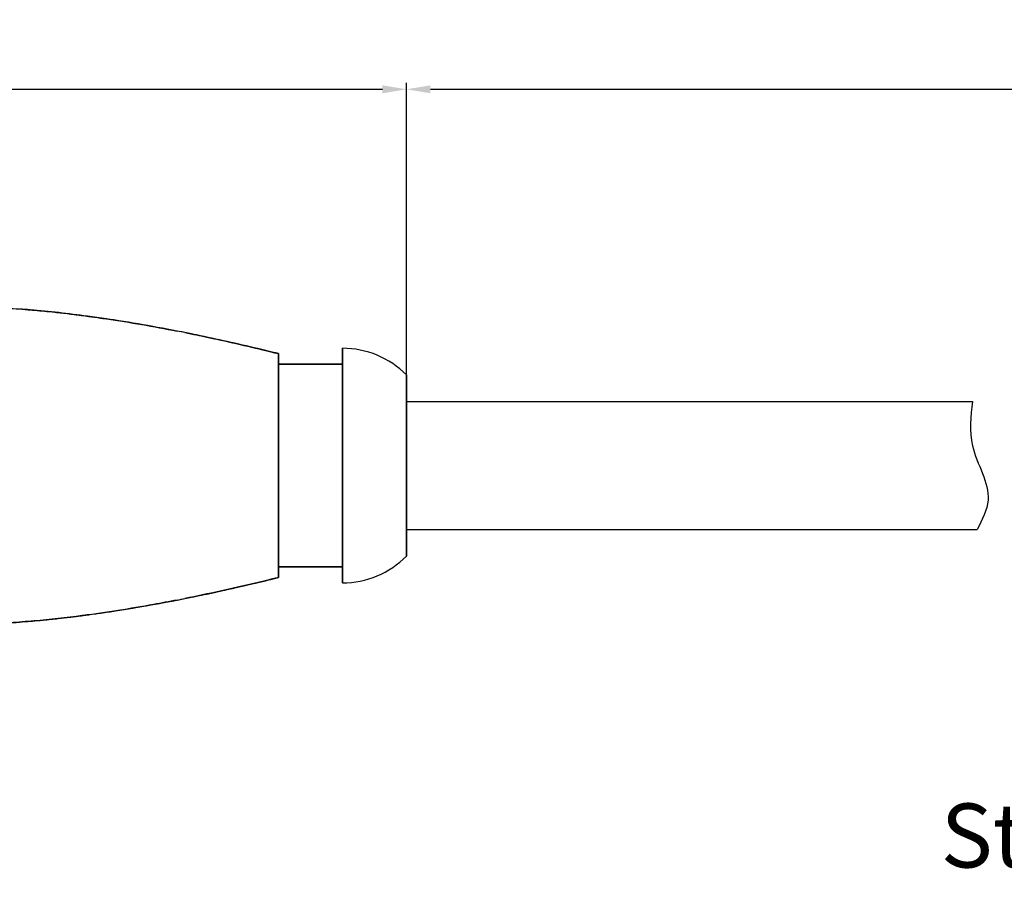
# Model space of a CAD drawing. Units: millimetres. Extents: x 2786 to 3118, y 634 to 844.
# Drawn here: x 2906 to 2952, y 742 to 783 of the extents above; entities that cross this region are included whole.
import ezdxf

# ---------------------------------------------------------------- set-up
doc = ezdxf.new("R2010")
doc.units = ezdxf.units.MM
doc.header["$LTSCALE"] = 65.395
doc.header["$PDMODE"] = 3
doc.header["$PDSIZE"] = 8
doc.layers.get('0').update_dxf_attribs({"linetype": 'CONTINUOUS', "lineweight": 30})
doc.layers.get('Defpoints').update_dxf_attribs({"linetype": 'CONTINUOUS'})
doc.layers.add('02___PRT_ALL_AXES', color=7, linetype='CONTINUOUS')
doc.layers.add('06___PRT_ALL_SURFS', color=7, linetype='CONTINUOUS')
doc.layers.add('Dim', color=3, linetype='CONTINUOUS', lineweight=15)
doc.styles.add('Romans字体', font='romans.shx', dxfattribs={"width": 0.75})
doc.dimstyles.new('01', dxfattribs={"dimscale": 0.25, "dimtxt": 5, "dimasz": 4.5, "dimexe": 1.2, "dimexo": 0.2, "dimgap": 0.5, "dimtad": 1, "dimdsep": 46, "dimtxsty": 'Romans字体', "dimcen": 0, "dimclrd": 1, "dimclre": 6, "dimclrt": 4, "dimazin": 2, "dimtfac": 1, "dimtofl": 0, "dimtmove": 0, "dimatfit": 3, "dimfxl": 1, "dimtolj": 1, "dimtzin": 0, "dimarcsym": 0})

# ---------------------------------------------------------------- blocks, each defined once
blk = doc.blocks.new('*D4')
at = {"layer": 'Defpoints', "color": 0, "lineweight": 5, "transparency": 16777216}
for p in [(3002.627, 779.276), (2923.992, 765.891), (3002.627, 763.627)]:
    blk.add_point(p, dxfattribs=at)
at = {"layer": 'Dim', "color": 6, "lineweight": -2, "transparency": 16777216}
for p, q in [((2923.992, 765.941), (2923.992, 779.576)), ((3002.627, 763.677), (3002.627, 779.576))]:
    blk.add_line(p, q, dxfattribs=at)
at = {"layer": 'Dim', "color": 1, "lineweight": -2, "transparency": 16777216}
blk.add_line((2925.117, 779.276), (3001.502, 779.276), dxfattribs=at)
at = {"layer": 'Dim', "color": 1, "lineweight": 5, "transparency": 16777216}
for points in [[(2925.117, 779.463), (2925.117, 779.088), (2923.992, 779.276)], [(3001.502, 779.463), (3001.502, 779.088), (3002.627, 779.276)]]:
    blk.add_solid(points, dxfattribs=at)
at = {"layer": 'Dim', "color": 4, "transparency": 16777216, "insert": (2971.802, 780.901), "char_height": 2.5, "attachment_point": 5, "style": 'Romans字体'}
blk.add_mtext('\\A1;L', dxfattribs=at)
blk = doc.blocks.new('*D13')
at = {"layer": 'Defpoints', "color": 0, "lineweight": 5, "transparency": 16777216}
for p in [(2923.992, 779.276), (2923.992, 765.877), (2875.992, 765.107)]:
    blk.add_point(p, dxfattribs=at)
at = {"layer": 'Dim', "color": 6, "lineweight": -2, "transparency": 16777216}
for p, q in [((2875.992, 765.157), (2875.992, 779.576)), ((2923.992, 765.927), (2923.992, 779.576))]:
    blk.add_line(p, q, dxfattribs=at)
at = {"layer": 'Dim', "color": 1, "lineweight": -2, "transparency": 16777216}
blk.add_line((2877.117, 779.276), (2922.867, 779.276), dxfattribs=at)
at = {"layer": 'Dim', "color": 1, "lineweight": 5, "transparency": 16777216}
for points in [[(2877.117, 779.463), (2877.117, 779.088), (2875.992, 779.276)], [(2922.867, 779.463), (2922.867, 779.088), (2923.992, 779.276)]]:
    blk.add_solid(points, dxfattribs=at)
at = {"layer": 'Dim', "color": 4, "transparency": 16777216, "insert": (2898.74, 780.901), "char_height": 2.5, "attachment_point": 5, "style": 'Romans字体'}
blk.add_mtext('\\A1;48', dxfattribs=at)

msp = doc.modelspace()

# ---------------------------------------------------------------- linework, layer by layer
for p, q in [((2908.788, 768.666), (2908.812, 768.663)), ((2908.788, 768.666), (2908.812, 768.663)), ((2920.992, 767.127), (2920.992, 756.127)), ((2917.992, 766.877), (2917.992, 756.377)), ((2917.992, 766.377), (2920.992, 766.377)), ((2923.992, 765.877), (2923.992, 757.377)), ((2920.992, 756.877), (2917.992, 756.877)), ((2917.992, 756.877), (2920.992, 756.877)), ((2908.786, 754.588), (2908.816, 754.592)), ((2908.816, 754.592), (2908.786, 754.588))]:
    msp.add_line(p, q)
at = {"color": 7, "linetype": 'Continuous'}
for p, q in [((2920.992, 756.127), (2920.992, 767.127)), ((2917.992, 756.377), (2917.992, 766.877)), ((2923.992, 765.877), (2923.992, 757.377)), ((2923.992, 757.377), (2923.992, 765.877)), ((2923.992, 764.631), (2950.535, 764.631)), ((2923.992, 758.623), (2950.752, 758.623)), ((2917.992, 756.877), (2920.992, 756.877))]:
    msp.add_line(p, q, dxfattribs=at)
at = {"color": 7, "linetype": 'Continuous', "lineweight": 30}
msp.add_line((2923.992, 764.627), (2923.992, 758.627), dxfattribs=at)
msp.add_line((2923.992, 764.627), (2923.992, 758.627), dxfattribs=at)
at = {"color": 7, "linetype": 'Continuous'}
for centre, radius, start, end in [((2902.48, 722.911), 46.182, 85.1989, 85.8076), ((2899.662, 699.486), 69.78, 81.2551, 81.54352), ((2898.265, 691.006), 78.373, 78.48489, 81.18833), ((2896.706, 683.182), 86.351, 78.34771, 78.50773), ((2920.992, 762.902), 4.225, 44.7603, 90), ((2920.992, 760.352), 4.225, 270, 315.2397), ((2898.711, 829.758), 75.844, 278.76767, 281.55961), ((2896.706, 840.072), 86.351, 281.49173, 281.65286), ((2899.661, 823.77), 69.782, 278.45601, 278.74605), ((2902.479, 800.347), 46.185, 274.1931, 274.8026)]:
    msp.add_arc(centre, radius, start, end, dxfattribs=at)
for centre, radius, start, end in [((2897.339, 686.331), 83.139, 78.71672, 78.97803), ((2897.339, 686.331), 83.139, 78.71672, 78.97803), ((2920.992, 762.902), 4.225, 44.7603, 90), ((2920.992, 760.352), 4.225, 270, 315.2397), ((2920.992, 760.352), 4.225, 270, 315.2397), ((2897.34, 836.922), 83.138, 281.02155, 281.2833), ((2897.34, 836.922), 83.138, 281.02155, 281.2833)]:
    msp.add_arc(centre, radius, start, end)
for points, knots in [([(2904.261, 769.06), (2904.642, 769.044), (2905.401, 769.005), (2906.912, 768.89), (2908.039, 768.764), (2908.788, 768.666)], [0, 0, 0, 0, 0.251508, 0.501886, 1, 1, 1, 1]), ([(2904.261, 769.06), (2904.642, 769.044), (2905.401, 769.005), (2906.912, 768.89), (2908.039, 768.764), (2908.788, 768.666)], [0, 0, 0, 0, 0.251508, 0.501886, 1, 1, 1, 1]), ([(2908.812, 768.663), (2909.183, 768.614), (2910.662, 768.407), (2912.135, 768.151), (2913.234, 767.937)], [0, 0, 0, 0, 0.250045, 1, 1, 1, 1]), ([(2908.812, 768.663), (2909.183, 768.614), (2910.662, 768.407), (2912.135, 768.151), (2913.234, 767.937)], [0, 0, 0, 0, 0.250045, 1, 1, 1, 1]), ([(2913.606, 767.864), (2913.972, 767.79), (2915.44, 767.488), (2916.9, 767.148), (2917.992, 766.877)], [0, 0, 0, 0, 0.24905, 1, 1, 1, 1]), ([(2913.606, 767.864), (2913.972, 767.79), (2915.44, 767.488), (2916.9, 767.148), (2917.992, 766.877)], [0, 0, 0, 0, 0.24905, 1, 1, 1, 1]), ([(2913.606, 755.391), (2913.972, 755.464), (2915.44, 755.767), (2916.9, 756.107), (2917.992, 756.377)], [0, 0, 0, 0, 0.24905, 1, 1, 1, 1]), ([(2917.992, 756.377), (2917.627, 756.287), (2916.171, 755.933), (2914.707, 755.611), (2913.606, 755.391)], [0, 0, 0, 0, 0.251097, 1, 1, 1, 1]), ([(2908.816, 754.592), (2909.186, 754.641), (2910.664, 754.848), (2912.135, 755.104), (2913.234, 755.318)], [0, 0, 0, 0, 0.250045, 1, 1, 1, 1]), ([(2913.234, 755.318), (2912.867, 755.246), (2911.401, 754.971), (2909.926, 754.738), (2908.816, 754.592)], [0, 0, 0, 0, 0.250156, 1, 1, 1, 1]), ([(2904.26, 754.195), (2904.641, 754.211), (2905.4, 754.249), (2906.911, 754.364), (2908.038, 754.49), (2908.786, 754.588)], [0, 0, 0, 0, 0.251508, 0.501886, 1, 1, 1, 1]), ([(2908.786, 754.588), (2908.038, 754.49), (2906.911, 754.364), (2905.4, 754.249), (2904.641, 754.211), (2904.26, 754.195)], [0, 0, 0, 0, 0.498114, 0.748492, 1, 1, 1, 1])]:
    msp.add_open_spline(points, degree=3, knots=knots)
for points, knots in [([(2909.923, 768.507), (2909.627, 768.551), (2908.438, 768.72), (2907.243, 768.855), (2906.345, 768.931)], [0, 0, 0, 0, 0.249462, 1, 1, 1, 1]), ([(2917.992, 766.877), (2917.672, 766.957), (2916.394, 767.268), (2915.111, 767.555), (2914.147, 767.754)], [0, 0, 0, 0, 0.250995, 1, 1, 1, 1]), ([(2950.535, 764.631), (2950.456, 763.933), (2950.275, 762.344), (2951.658, 760.365), (2950.99, 759.081), (2950.752, 758.623)], [0, 0, 0, 0, 2.07812, 4.73385, 6.202069, 6.202069, 6.202069, 6.202069]), ([(2914.147, 755.501), (2914.468, 755.567), (2915.754, 755.84), (2917.034, 756.14), (2917.992, 756.377)], [0, 0, 0, 0, 0.249116, 1, 1, 1, 1]), ([(2906.346, 754.324), (2906.646, 754.349), (2907.842, 754.461), (2909.033, 754.615), (2909.923, 754.747)], [0, 0, 0, 0, 0.250752, 1, 1, 1, 1])]:
    msp.add_open_spline(points, degree=3, knots=knots, dxfattribs=at)
at = {"layer": '02___PRT_ALL_AXES', "color": 7, "linetype": 'Continuous'}
msp.add_line((2920.992, 766.377), (2917.992, 766.377), dxfattribs=at)
for centre, radius, start, end in [((2902.48, 722.911), 46.182, 85.1989, 85.8076), ((2899.662, 699.486), 69.78, 81.2551, 81.54352), ((2898.712, 693.499), 75.842, 78.43977, 81.23345), ((2896.706, 683.182), 86.351, 78.34771, 78.50773), ((2920.992, 762.902), 4.225, 44.7603, 90), ((2920.992, 760.352), 4.225, 270, 315.2397)]:
    msp.add_arc(centre, radius, start, end, dxfattribs=at)
for points, knots in [([(2906.345, 768.931), (2906.645, 768.906), (2907.841, 768.794), (2909.033, 768.64), (2909.923, 768.507)], [0, 0, 0, 0, 0.250753, 1, 1, 1, 1]), ([(2914.147, 767.754), (2914.467, 767.688), (2915.754, 767.415), (2917.034, 767.115), (2917.992, 766.877)], [0, 0, 0, 0, 0.249116, 1, 1, 1, 1])]:
    msp.add_open_spline(points, degree=3, knots=knots, dxfattribs=at)
at = {"layer": '06___PRT_ALL_SURFS', "color": 7, "linetype": 'Continuous'}
msp.add_line((2917.992, 766.377), (2920.992, 766.377), dxfattribs=at)
for centre, radius, start, end in [((2920.992, 762.902), 4.225, 44.7603, 90), ((2920.992, 760.352), 4.225, 270, 315.2397), ((2898.711, 829.758), 75.844, 278.76767, 281.55961), ((2896.706, 840.072), 86.351, 281.49173, 281.65286), ((2899.661, 823.77), 69.782, 278.45601, 278.74605), ((2902.479, 800.347), 46.185, 274.1931, 274.8026)]:
    msp.add_arc(centre, radius, start, end, dxfattribs=at)
for points, knots in [([(2914.147, 755.501), (2914.468, 755.567), (2915.754, 755.84), (2917.034, 756.14), (2917.992, 756.377)], [0, 0, 0, 0, 0.249116, 1, 1, 1, 1]), ([(2906.346, 754.324), (2906.646, 754.349), (2907.842, 754.461), (2909.033, 754.615), (2909.923, 754.747)], [0, 0, 0, 0, 0.250752, 1, 1, 1, 1])]:
    msp.add_open_spline(points, degree=3, knots=knots, dxfattribs=at)

# ---------------------------------------------------------------- texts
at = {"layer": 'Dim', "color": 4, "insert": (2949.044, 750.774), "char_height": 3, "width": 98.06938, "attachment_point": 1, "style": 'Romans字体'}
msp.add_mtext('{\\fSimSun|b0|i0|c134|p2;         剥线长度 \\P}Stripping length of the sheath', dxfattribs=at)

# ---------------------------------------------------------------- dimensions: what is measured, and where the dimension line sits
at = {"layer": 'Dim'}
dim = msp.add_linear_dim(base=(2923.992, 779.276), p1=(2875.992, 765.107), p2=(2923.992, 765.877), dimstyle='01', override={"dimtxt": 10, "dimgap": 1.5}, dxfattribs=at)
dim.commit()
dim.dimension.update_dxf_attribs({"geometry": '*D13', "text_midpoint": (2898.74, 779.276), "dimtype": 160})
dim = msp.add_linear_dim(base=(3002.627, 779.276), p1=(2923.992, 765.891), p2=(3002.627, 763.627), text='L', dimstyle='01', override={"dimtxt": 10, "dimgap": 1.5}, dxfattribs=at)
dim.commit()
dim.dimension.update_dxf_attribs({"geometry": '*D4', "text_midpoint": (2971.802, 779.276), "dimtype": 160})

doc.saveas('drawing.dxf')
